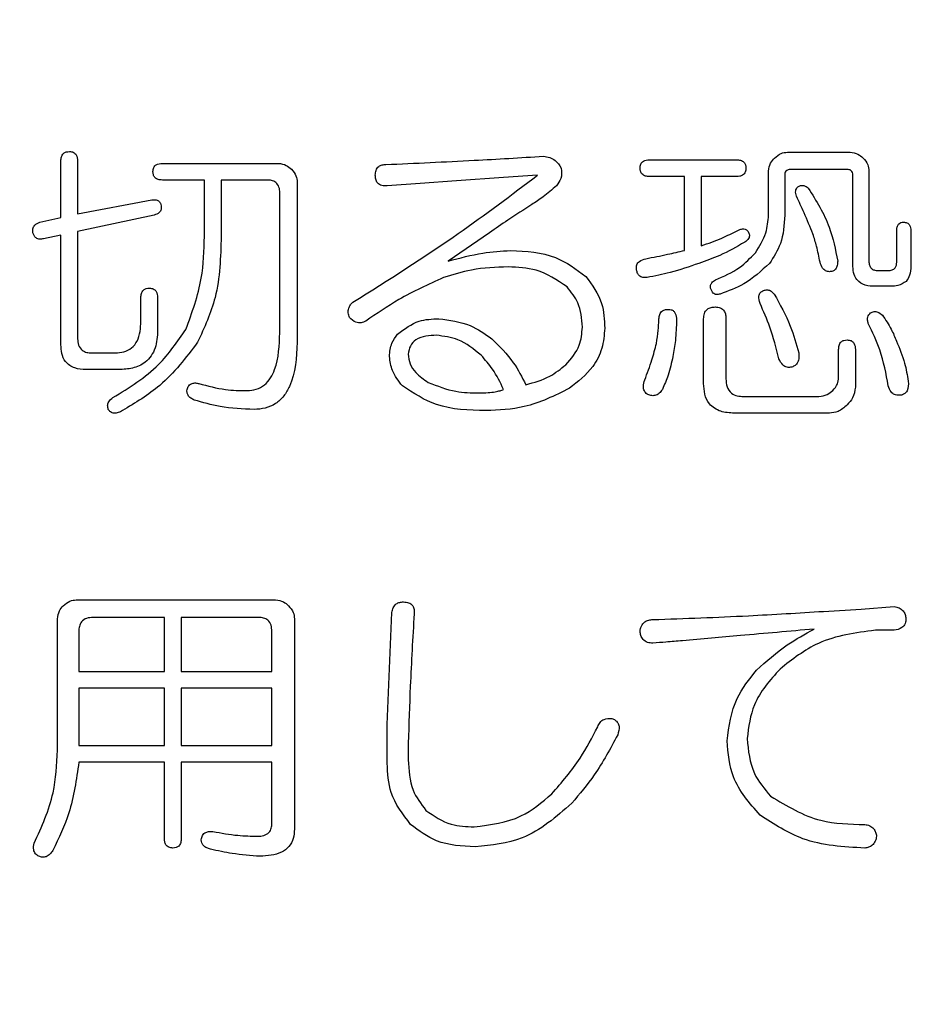
# Model space of a CAD drawing. Units: millimetres. Extents: x 19 to 822, y 20 to 580.
# Drawn here: x 128 to 132, y 211 to 215 of the extents above; entities that cross this region are included whole.
import ezdxf

# ---------------------------------------------------------------- set-up
doc = ezdxf.new("R2010")
doc.units = ezdxf.units.MM
doc.header["$PDSIZE"] = -1
doc.layers.add('SUNPOU', color=7, linetype='Continuous')
doc.styles.add('SLDTEXTSTYLE0', font='TXT', dxfattribs={"width": 0.7, "bigfont": 'bigfont'})
doc.dimstyles.new('SLDDIMSTYLE2', dxfattribs={"dimtxt": 3.5, "dimasz": 4, "dimexe": 0, "dimexo": 0.0625, "dimgap": 0.875, "dimtad": 3, "dimdec": 1, "dimlfac": 3, "dimrnd": 1e-09, "dimzin": 12, "dimdsep": 46, "dimtxsty": 'SLDTEXTSTYLE0', "dimblk1": 'OPEN30', "dimblk2": 'OPEN30', "dimsah": 1, "dimcen": 0.09, "dimadec": 0, "dimazin": 3, "dimtfac": 1, "dimtofl": 0, "dimtmove": 0, "dimatfit": 3, "dimldrblk": 'OPEN30', "dimfxl": 1, "dimfrac": 2, "dimtolj": 1, "dimtzin": 12, "dimarcsym": 0})

# ---------------------------------------------------------------- blocks, each defined once
blk = doc.blocks.new('_OPEN30')
at = {"color": 0, "linetype": 'ByBlock', "lineweight": -2}
for p, q in [((-1, 0.267949), (0, 0)), ((0, 0), (-1, -0.267949)), ((0, 0), (-1, 0))]:
    blk.add_line(p, q, dxfattribs=at)
blk = doc.blocks.new('_D_2')
at = {"layer": 'Defpoints', "color": 0}
for p in [(122.2049, 221.5067), (177.5912, 221.5067), (153.563, 79.3734)]:
    blk.add_point(p, dxfattribs=at)
at = {"layer": 'SUNPOU', "color": 0, "lineweight": -2}
for p, q in [((122.2674, 221.5067), (177.5912, 221.5067)), ((177.5912, 83.3734), (177.5912, 217.5067)), ((153.6255, 79.3734), (177.5912, 79.3734))]:
    blk.add_line(p, q, dxfattribs=at)
at = {"layer": 'SUNPOU', "color": 0, "lineweight": -2, "xscale": 4, "yscale": 4, "zscale": 4}
for p, rotation in [((177.5912, 221.5067), 90), ((177.5912, 79.3734), 270)]:
    blk.add_blockref('_OPEN30', p, dxfattribs=dict(at, rotation=rotation))
at = {"layer": 'SUNPOU', "color": 0, "insert": (173.2162, 150.4401), "char_height": 3.5, "attachment_point": 2, "rotation": 90, "style": 'SLDTEXTSTYLE0'}
blk.add_mtext('\\A1;426.4', dxfattribs=at)

msp = doc.modelspace()

# ---------------------------------------------------------------- linework, layer by layer
at = {"color": 7, "linetype": 'Continuous', "lineweight": 25}
for p, q in [((131.2993, 214.8238), (131.5597, 214.8238)), ((128.2846, 214.5529), (128.2846, 214.7873)), ((128.3539, 214.7873), (128.3539, 214.5675)), ((128.7054, 214.7775), (129.1872, 214.7775)), ((130.7268, 214.7921), (131.0881, 214.7921)), ((130.1213, 214.7189), (129.926, 214.7043)), ((130.2629, 214.7287), (130.1213, 214.7189)), ((130.8723, 214.7229), (130.7268, 214.7229)), ((130.8723, 214.4162), (130.8723, 214.7229)), ((131.0881, 214.7229), (130.9416, 214.7229)), ((130.9416, 214.7229), (130.9416, 214.4357)), ((131.2212, 214.5627), (131.2212, 214.7457)), ((131.2882, 214.7287), (131.2882, 214.5627)), ((131.547, 214.7522), (131.3127, 214.7522)), ((131.5705, 214.3576), (131.5705, 214.7287)), ((131.6378, 214.7457), (131.6378, 214.3674)), ((128.8803, 214.7082), (128.7054, 214.7082)), ((128.8803, 214.4748), (128.8803, 214.7082)), ((129.14, 214.7082), (128.9495, 214.7082)), ((128.9495, 214.7082), (128.9495, 214.4748)), ((129.2653, 214.6994), (129.2653, 214.0354)), ((129.7747, 214.6945), (129.638, 214.6847)), ((129.926, 214.7043), (129.7747, 214.6945)), ((129.1928, 214.0744), (129.1928, 214.6554)), ((128.3539, 214.5675), (128.6615, 214.6261)), ((128.6712, 214.5627), (128.3539, 214.4943)), ((128.1976, 214.5334), (128.2846, 214.5529)), ((128.2846, 214.4797), (128.2123, 214.465)), ((128.2846, 214.0256), (128.2846, 214.4797)), ((128.3539, 214.4943), (128.3539, 214.05)), ((130.0627, 214.4894), (129.8919, 214.3722)), ((131.753, 214.3674), (131.753, 214.4992)), ((131.8114, 214.4992), (131.8114, 214.3513)), ((131.674, 214.3332), (131.7179, 214.3332)), ((131.7284, 214.2683), (131.6642, 214.2683)), ((128.6166, 214.1232), (128.6166, 214.2209)), ((128.6859, 214.2209), (128.6859, 214.0842)), ((130.9517, 213.8645), (130.9517, 214.133)), ((131.0441, 214.133), (131.0441, 213.884)), ((128.4125, 213.9914), (128.5101, 213.9914)), ((131.5119, 213.8889), (131.5119, 214.0061)), ((131.5812, 214.0061), (131.5812, 213.8498)), ((128.5248, 213.9222), (128.3881, 213.9222)), ((131.1174, 213.8108), (131.4298, 213.8108)), ((131.4738, 213.7415), (131.0783, 213.7415)), ((128.3481, 212.9673), (129.1756, 212.9673)), ((131.4494, 212.9197), (131.6056, 212.9295)), ((131.6056, 212.9295), (131.7423, 212.9393)), ((128.27, 212.3436), (128.27, 212.8892)), ((128.7143, 212.8944), (128.4174, 212.8944)), ((128.7143, 212.6707), (128.7143, 212.8944)), ((129.1058, 212.8944), (128.7835, 212.8944)), ((128.7835, 212.8944), (128.7835, 212.6707)), ((129.2537, 212.8892), (129.2537, 212.0165)), ((129.6383, 212.451), (129.6579, 212.9149)), ((131.7423, 212.8416), (131.6642, 212.8416)), ((128.3588, 212.8367), (128.3588, 212.6707)), ((129.1599, 212.6707), (129.1599, 212.8367)), ((128.3588, 212.6707), (128.7143, 212.6707)), ((128.7835, 212.6707), (129.1599, 212.6707)), ((128.7143, 212.6015), (128.3588, 212.6015)), ((128.3588, 212.6015), (128.3588, 212.3631)), ((128.7143, 212.3631), (128.7143, 212.6015)), ((129.1599, 212.6015), (128.7835, 212.6015)), ((128.7835, 212.6015), (128.7835, 212.3631)), ((129.1599, 212.3631), (129.1599, 212.6015)), ((129.6383, 212.2899), (129.6383, 212.451)), ((128.3588, 212.3631), (128.7143, 212.3631)), ((128.7835, 212.3631), (129.1599, 212.3631)), ((129.7259, 212.3729), (129.7259, 212.3046)), ((128.7143, 212.2939), (128.3588, 212.2939)), ((128.7143, 211.9774), (128.7143, 212.2939)), ((129.1599, 212.2939), (128.7835, 212.2939)), ((128.7835, 212.2939), (128.7835, 211.9774)), ((129.1599, 212.0409), (129.1599, 212.2939))]:
    msp.add_line(p, q, dxfattribs=at)
for points, knots in [([(128.2846, 214.7873), (128.2849, 214.7929), (128.2853, 214.8041), (128.2933, 214.8185), (128.3064, 214.8257), (128.3153, 214.8261), (128.3197, 214.8263)], [0, 0, 0, 0, 0.281019, 0.559578, 0.779161, 1, 1, 1, 1]), ([(128.3197, 214.8263), (128.3253, 214.826), (128.3365, 214.8253), (128.3524, 214.8108), (128.3533, 214.7962), (128.3539, 214.7873)], [0, 0, 0, 0, 0.2812578, 0.5601168, 1, 1, 1, 1]), ([(129.6331, 214.7726), (129.7553, 214.7781), (129.9734, 214.7879), (130.1914, 214.801), (130.2873, 214.8068)], [0, 0, 0, 0, 0.56, 1, 1, 1, 1]), ([(130.2873, 214.8068), (130.2959, 214.8055), (130.313, 214.803), (130.3416, 214.7891), (130.3534, 214.7697), (130.3606, 214.758)], [0, 0, 0, 0, 0.281112, 0.561815, 1, 1, 1, 1]), ([(131.2212, 214.7457), (131.2228, 214.757), (131.2258, 214.7774), (131.2395, 214.7927), (131.2456, 214.7994)], [0, 0, 0, 0, 0.558614, 1, 1, 1, 1]), ([(131.2456, 214.7994), (131.2543, 214.8069), (131.2699, 214.8204), (131.2903, 214.8228), (131.2993, 214.8238)], [0, 0, 0, 0, 0.560206, 1, 1, 1, 1]), ([(131.5597, 214.8238), (131.5711, 214.8221), (131.5914, 214.8191), (131.6067, 214.8054), (131.6134, 214.7994)], [0, 0, 0, 0, 0.5586145, 1, 1, 1, 1]), ([(131.6134, 214.7994), (131.6209, 214.7906), (131.6344, 214.775), (131.6368, 214.7546), (131.6378, 214.7457)], [0, 0, 0, 0, 0.5602059, 1, 1, 1, 1]), ([(128.6664, 214.7433), (128.6668, 214.7489), (128.6676, 214.7601), (128.6818, 214.776), (128.6965, 214.7769), (128.7054, 214.7775)], [0, 0, 0, 0, 0.281319, 0.559726, 1, 1, 1, 1]), ([(129.1872, 214.7775), (129.1985, 214.7758), (129.2189, 214.7728), (129.2341, 214.7591), (129.2409, 214.7531)], [0, 0, 0, 0, 0.558614, 1, 1, 1, 1]), ([(129.5891, 214.7287), (129.5895, 214.7354), (129.5902, 214.7487), (129.6013, 214.765), (129.6174, 214.7719), (129.6279, 214.7724), (129.6331, 214.7726)], [0, 0, 0, 0, 0.280778, 0.558976, 0.778987, 1, 1, 1, 1]), ([(130.3606, 214.758), (130.3619, 214.7428), (130.3643, 214.7158), (130.3482, 214.6942), (130.341, 214.6847)], [0, 0, 0, 0, 0.558216, 1, 1, 1, 1]), ([(130.6877, 214.758), (130.6881, 214.7636), (130.6889, 214.7747), (130.7032, 214.7907), (130.7178, 214.7916), (130.7268, 214.7921)], [0, 0, 0, 0, 0.281319, 0.559726, 1, 1, 1, 1]), ([(130.7268, 214.7229), (130.7211, 214.7231), (130.7099, 214.7237), (130.6955, 214.7315), (130.6885, 214.7447), (130.688, 214.7535), (130.6877, 214.758)], [0, 0, 0, 0, 0.28106, 0.559769, 0.779452, 1, 1, 1, 1]), ([(131.0881, 214.7921), (131.0936, 214.7919), (131.1047, 214.7914), (131.1191, 214.784), (131.1265, 214.7711), (131.1269, 214.7623), (131.1271, 214.758)], [0, 0, 0, 0, 0.280851, 0.559628, 0.77932, 1, 1, 1, 1]), ([(131.1271, 214.758), (131.1268, 214.7523), (131.1261, 214.7409), (131.1152, 214.7282), (131.1013, 214.7234), (131.0925, 214.7231), (131.0881, 214.7229)], [0, 0, 0, 0, 0.280243, 0.55855, 0.778928, 1, 1, 1, 1]), ([(128.7054, 214.7082), (128.6998, 214.7085), (128.6886, 214.709), (128.6741, 214.7169), (128.6672, 214.7301), (128.6666, 214.7389), (128.6664, 214.7433)], [0, 0, 0, 0, 0.28106, 0.559769, 0.779452, 1, 1, 1, 1]), ([(129.2409, 214.7531), (129.2484, 214.7443), (129.2619, 214.7287), (129.2643, 214.7083), (129.2653, 214.6994)], [0, 0, 0, 0, 0.560206, 1, 1, 1, 1]), ([(129.4964, 214.2014), (129.6434, 214.2941), (129.906, 214.4597), (130.1539, 214.6465), (130.2629, 214.7287)], [0, 0, 0, 0, 0.559963, 1, 1, 1, 1]), ([(129.638, 214.6847), (129.6307, 214.6843), (129.6163, 214.6836), (129.5974, 214.6941), (129.5899, 214.7117), (129.5894, 214.723), (129.5891, 214.7287)], [0, 0, 0, 0, 0.2809739, 0.5587358, 0.778994, 1, 1, 1, 1]), ([(131.3127, 214.7522), (131.309, 214.752), (131.3018, 214.7516), (131.2926, 214.746), (131.2886, 214.7372), (131.2884, 214.7315), (131.2882, 214.7287)], [0, 0, 0, 0, 0.2802997, 0.5592023, 0.7790055, 1, 1, 1, 1]), ([(131.5705, 214.7287), (131.5703, 214.7322), (131.57, 214.7394), (131.5642, 214.7482), (131.5554, 214.7517), (131.5498, 214.752), (131.547, 214.7522)], [0, 0, 0, 0, 0.280355, 0.55874, 0.77924, 1, 1, 1, 1]), ([(129.1928, 214.6554), (129.1924, 214.6635), (129.1916, 214.6795), (129.1782, 214.6991), (129.1588, 214.7073), (129.1462, 214.7079), (129.14, 214.7082)], [0, 0, 0, 0, 0.280805, 0.558894, 0.778903, 1, 1, 1, 1]), ([(130.341, 214.6847), (130.3229, 214.6688), (130.2905, 214.6405), (130.2544, 214.617), (130.2385, 214.6066)], [0, 0, 0, 0, 0.559831, 1, 1, 1, 1]), ([(131.3371, 214.6408), (131.3348, 214.6484), (131.3316, 214.6591), (131.3359, 214.6728), (131.3399, 214.6775), (131.3419, 214.6798)], [0, 0, 0, 0, 0.557537, 0.77849, 1, 1, 1, 1]), ([(131.3419, 214.6798), (131.3458, 214.6822), (131.3536, 214.687), (131.3705, 214.6858), (131.3801, 214.6791), (131.3859, 214.675)], [0, 0, 0, 0, 0.279889, 0.560319, 1, 1, 1, 1]), ([(131.4054, 214.4845), (131.3933, 214.514), (131.3717, 214.5666), (131.3477, 214.6181), (131.3371, 214.6408)], [0, 0, 0, 0, 0.559992, 1, 1, 1, 1]), ([(131.3859, 214.675), (131.4187, 214.6223), (131.4773, 214.5283), (131.4986, 214.4199), (131.508, 214.3722)], [0, 0, 0, 0, 0.560251, 1, 1, 1, 1]), ([(128.6615, 214.6261), (128.6664, 214.6266), (128.6761, 214.6276), (128.6897, 214.6233), (128.6979, 214.613), (128.6996, 214.6055), (128.7005, 214.6017)], [0, 0, 0, 0, 0.28091, 0.559857, 0.779809, 1, 1, 1, 1]), ([(128.7005, 214.6017), (128.701, 214.5966), (128.7018, 214.5863), (128.6914, 214.5699), (128.6789, 214.5654), (128.6712, 214.5627)], [0, 0, 0, 0, 0.280954, 0.56003, 1, 1, 1, 1]), ([(130.2385, 214.6066), (130.2053, 214.5853), (130.146, 214.5473), (130.0882, 214.5071), (130.0627, 214.4894)], [0, 0, 0, 0, 0.559992, 1, 1, 1, 1]), ([(131.1662, 214.4064), (131.1833, 214.4333), (131.214, 214.4813), (131.219, 214.5378), (131.2212, 214.5627)], [0, 0, 0, 0, 0.559435, 1, 1, 1, 1]), ([(131.2882, 214.5627), (131.2858, 214.5221), (131.2816, 214.4496), (131.2421, 214.3891), (131.2248, 214.3625)], [0, 0, 0, 0, 0.5601227, 1, 1, 1, 1]), ([(128.1683, 214.4894), (128.1679, 214.495), (128.167, 214.506), (128.174, 214.5204), (128.1853, 214.5292), (128.1935, 214.532), (128.1976, 214.5334)], [0, 0, 0, 0, 0.280507, 0.559038, 0.779064, 1, 1, 1, 1]), ([(131.753, 214.4992), (131.7532, 214.5039), (131.7536, 214.5134), (131.7593, 214.526), (131.7702, 214.5327), (131.7776, 214.5331), (131.7814, 214.5334)], [0, 0, 0, 0, 0.2807337, 0.5597178, 0.7794675, 1, 1, 1, 1]), ([(131.7814, 214.5334), (131.7862, 214.533), (131.796, 214.5322), (131.8098, 214.5197), (131.8108, 214.507), (131.8114, 214.4992)], [0, 0, 0, 0, 0.280978, 0.559785, 1, 1, 1, 1]), ([(128.2123, 214.465), (128.207, 214.4638), (128.1965, 214.4614), (128.1813, 214.4663), (128.1725, 214.4774), (128.1697, 214.4854), (128.1683, 214.4894)], [0, 0, 0, 0, 0.280513, 0.559264, 0.778955, 1, 1, 1, 1]), ([(128.8031, 214.0891), (128.8287, 214.1589), (128.8745, 214.2837), (128.8785, 214.4164), (128.8803, 214.4748)], [0, 0, 0, 0, 0.559502, 1, 1, 1, 1]), ([(128.9495, 214.4748), (128.9473, 214.3888), (128.9434, 214.2355), (128.8798, 214.0965), (128.8519, 214.0354)], [0, 0, 0, 0, 0.560514, 1, 1, 1, 1]), ([(130.9416, 214.4357), (130.9707, 214.4456), (131.0226, 214.4634), (131.0714, 214.4882), (131.0929, 214.4992)], [0, 0, 0, 0, 0.559974, 1, 1, 1, 1]), ([(131.0929, 214.4992), (131.0971, 214.5011), (131.1053, 214.5048), (131.1182, 214.5064), (131.1296, 214.5023), (131.1345, 214.497), (131.1369, 214.4943)], [0, 0, 0, 0, 0.280229, 0.559867, 0.779672, 1, 1, 1, 1]), ([(131.1369, 214.4943), (131.139, 214.4898), (131.1433, 214.4809), (131.1387, 214.4627), (131.1285, 214.455), (131.1222, 214.4504)], [0, 0, 0, 0, 0.28032, 0.560308, 1, 1, 1, 1]), ([(131.4347, 214.3674), (131.4302, 214.3895), (131.4222, 214.429), (131.4105, 214.4676), (131.4054, 214.4845)], [0, 0, 0, 0, 0.559966, 1, 1, 1, 1]), ([(131.1222, 214.4504), (131.0881, 214.4309), (131.0272, 214.396), (130.961, 214.3727), (130.9318, 214.3625)], [0, 0, 0, 0, 0.559656, 1, 1, 1, 1]), ([(129.8919, 214.3722), (129.9394, 214.385), (130.0244, 214.4079), (130.1121, 214.4137), (130.1506, 214.4162)], [0, 0, 0, 0, 0.560162, 1, 1, 1, 1]), ([(130.1506, 214.4162), (130.2152, 214.4128), (130.3304, 214.4067), (130.4226, 214.3387), (130.4631, 214.3088)], [0, 0, 0, 0, 0.560424, 1, 1, 1, 1]), ([(130.7121, 214.382), (130.7421, 214.3879), (130.7957, 214.3984), (130.8489, 214.4108), (130.8723, 214.4162)], [0, 0, 0, 0, 0.559992, 1, 1, 1, 1]), ([(131.0002, 214.2941), (131.0353, 214.3092), (131.098, 214.3361), (131.1454, 214.3849), (131.1662, 214.4064)], [0, 0, 0, 0, 0.560394, 1, 1, 1, 1]), ([(130.6731, 214.3381), (130.6728, 214.3443), (130.6722, 214.3569), (130.6872, 214.3752), (130.7027, 214.3794), (130.7121, 214.382)], [0, 0, 0, 0, 0.2798167, 0.559359, 1, 1, 1, 1]), ([(130.9318, 214.3625), (130.8924, 214.3489), (130.822, 214.3248), (130.7491, 214.3103), (130.717, 214.3039)], [0, 0, 0, 0, 0.5601296, 1, 1, 1, 1]), ([(131.2248, 214.3625), (131.191, 214.3315), (131.1305, 214.2759), (131.0536, 214.2479), (131.0197, 214.2355)], [0, 0, 0, 0, 0.558763, 1, 1, 1, 1]), ([(131.4738, 214.3283), (131.4681, 214.329), (131.4568, 214.3304), (131.4416, 214.345), (131.4373, 214.3589), (131.4347, 214.3674)], [0, 0, 0, 0, 0.279633, 0.559037, 1, 1, 1, 1]), ([(131.508, 214.3722), (131.5077, 214.3663), (131.5072, 214.3545), (131.5009, 214.3386), (131.4879, 214.3292), (131.4785, 214.3286), (131.4738, 214.3283)], [0, 0, 0, 0, 0.280922, 0.560342, 0.779534, 1, 1, 1, 1]), ([(131.6642, 214.2683), (131.6501, 214.2683), (131.622, 214.2684), (131.5868, 214.2906), (131.5719, 214.3246), (131.571, 214.3466), (131.5705, 214.3576)], [0, 0, 0, 0, 0.280822, 0.558635, 0.778817, 1, 1, 1, 1]), ([(131.6378, 214.3674), (131.6384, 214.3621), (131.6396, 214.3516), (131.6488, 214.3392), (131.6616, 214.3338), (131.6698, 214.3334), (131.674, 214.3332)], [0, 0, 0, 0, 0.280783, 0.558935, 0.779169, 1, 1, 1, 1]), ([(131.7179, 214.3332), (131.7232, 214.3335), (131.7336, 214.3341), (131.7468, 214.3423), (131.7524, 214.355), (131.7528, 214.3632), (131.753, 214.3674)], [0, 0, 0, 0, 0.280614, 0.558815, 0.779056, 1, 1, 1, 1]), ([(131.8114, 214.3513), (131.8111, 214.3383), (131.8105, 214.3151), (131.7975, 214.2961), (131.7919, 214.2878)], [0, 0, 0, 0, 0.5612605, 1, 1, 1, 1]), ([(130.1409, 214.3478), (130.0896, 214.3461), (129.9981, 214.3431), (129.9107, 214.3159), (129.8723, 214.3039)], [0, 0, 0, 0, 0.560017, 1, 1, 1, 1]), ([(130.385, 214.2648), (130.3435, 214.2928), (130.2692, 214.3429), (130.1802, 214.3463), (130.1409, 214.3478)], [0, 0, 0, 0, 0.558034, 1, 1, 1, 1]), ([(130.4631, 214.3088), (130.4893, 214.2727), (130.5361, 214.2082), (130.5397, 214.1289), (130.5412, 214.0939)], [0, 0, 0, 0, 0.558089, 1, 1, 1, 1]), ([(130.717, 214.3039), (130.711, 214.3035), (130.6991, 214.3027), (130.6834, 214.3106), (130.6754, 214.3242), (130.6738, 214.3334), (130.6731, 214.3381)], [0, 0, 0, 0, 0.280619, 0.558654, 0.77876, 1, 1, 1, 1]), ([(129.8723, 214.3039), (129.8092, 214.2754), (129.6965, 214.2245), (129.5948, 214.1542), (129.5501, 214.1232)], [0, 0, 0, 0, 0.559803, 1, 1, 1, 1]), ([(130.9806, 214.2599), (130.9802, 214.2639), (130.9793, 214.2719), (130.9866, 214.2849), (130.995, 214.2906), (131.0002, 214.2941)], [0, 0, 0, 0, 0.27924, 0.56044, 1, 1, 1, 1]), ([(131.7919, 214.2878), (131.781, 214.281), (131.7614, 214.2688), (131.7385, 214.2684), (131.7284, 214.2683)], [0, 0, 0, 0, 0.557499, 1, 1, 1, 1]), ([(128.6166, 214.2209), (128.6169, 214.2265), (128.6173, 214.2378), (128.6253, 214.2521), (128.6384, 214.2594), (128.6473, 214.2598), (128.6517, 214.2599)], [0, 0, 0, 0, 0.281019, 0.559578, 0.779161, 1, 1, 1, 1]), ([(128.6517, 214.2599), (128.6573, 214.2596), (128.6685, 214.2589), (128.6844, 214.2444), (128.6853, 214.2298), (128.6859, 214.2209)], [0, 0, 0, 0, 0.281258, 0.560117, 1, 1, 1, 1]), ([(130.4485, 214.0988), (130.4458, 214.1336), (130.4409, 214.1956), (130.4021, 214.2437), (130.385, 214.2648)], [0, 0, 0, 0, 0.559846, 1, 1, 1, 1]), ([(131.0197, 214.2355), (131.0148, 214.2343), (131.0051, 214.2317), (130.9876, 214.2399), (130.9833, 214.2523), (130.9806, 214.2599)], [0, 0, 0, 0, 0.281004, 0.559968, 1, 1, 1, 1]), ([(131.1857, 214.1965), (131.1827, 214.2068), (131.1788, 214.2198), (131.1828, 214.2352), (131.1882, 214.2445), (131.1955, 214.2479), (131.2004, 214.2502)], [0, 0, 0, 0, 0.499875, 0.625817, 0.751296, 1, 1, 1, 1]), ([(131.2004, 214.2502), (131.2049, 214.2515), (131.2139, 214.2542), (131.231, 214.25), (131.2392, 214.241), (131.2443, 214.2355)], [0, 0, 0, 0, 0.2803252, 0.5608006, 1, 1, 1, 1]), ([(131.2443, 214.2355), (131.2685, 214.192), (131.3117, 214.1144), (131.3361, 214.029), (131.3468, 213.9914)], [0, 0, 0, 0, 0.559997, 1, 1, 1, 1]), ([(129.4817, 214.1379), (129.4798, 214.1442), (129.4759, 214.1567), (129.4776, 214.1754), (129.4851, 214.1908), (129.4926, 214.1978), (129.4964, 214.2014)], [0, 0, 0, 0, 0.280486, 0.55956, 0.779702, 1, 1, 1, 1]), ([(131.2638, 213.967), (131.2527, 214.0111), (131.2329, 214.0897), (131.2001, 214.1639), (131.1857, 214.1965)], [0, 0, 0, 0, 0.560083, 1, 1, 1, 1]), ([(130.7658, 214.1281), (130.7662, 214.1344), (130.7668, 214.1469), (130.7753, 214.1633), (130.7901, 214.1712), (130.7999, 214.1718), (130.8049, 214.1721)], [0, 0, 0, 0, 0.28084, 0.559511, 0.77911, 1, 1, 1, 1]), ([(130.8049, 214.1721), (130.8088, 214.1718), (130.8168, 214.1714), (130.8276, 214.1656), (130.8377, 214.1511), (130.8385, 214.1376), (130.8391, 214.1281)], [0, 0, 0, 0, 0.187516, 0.37414, 0.560838, 1, 1, 1, 1]), ([(130.9517, 214.133), (130.9521, 214.1404), (130.953, 214.1551), (130.9649, 214.1733), (130.9828, 214.181), (130.9944, 214.1815), (131.0002, 214.1818)], [0, 0, 0, 0, 0.2806451, 0.558599, 0.7790644, 1, 1, 1, 1]), ([(131.0002, 214.1818), (131.0073, 214.1813), (131.0214, 214.1804), (131.0375, 214.167), (131.0434, 214.1495), (131.0439, 214.1385), (131.0441, 214.133)], [0, 0, 0, 0, 0.2802779, 0.5581361, 0.7787319, 1, 1, 1, 1]), ([(131.6349, 214.1135), (131.6336, 214.1178), (131.6311, 214.1265), (131.6318, 214.1394), (131.6366, 214.1503), (131.642, 214.155), (131.6447, 214.1574)], [0, 0, 0, 0, 0.280172, 0.559978, 0.779614, 1, 1, 1, 1]), ([(131.6447, 214.1574), (131.6493, 214.1596), (131.6585, 214.1641), (131.6775, 214.1617), (131.6874, 214.153), (131.6935, 214.1477)], [0, 0, 0, 0, 0.280239, 0.560915, 1, 1, 1, 1]), ([(131.6935, 214.1477), (131.7065, 214.1287), (131.7297, 214.0949), (131.7452, 214.0569), (131.7521, 214.0402)], [0, 0, 0, 0, 0.559992, 1, 1, 1, 1]), ([(128.5101, 213.9914), (128.5222, 213.9921), (128.5464, 213.9934), (128.5797, 214.0101), (128.6126, 214.0529), (128.615, 214.0942), (128.6166, 214.1232)], [0, 0, 0, 0, 0.187364, 0.374378, 0.561135, 1, 1, 1, 1]), ([(129.5501, 214.1232), (129.5435, 214.1205), (129.5303, 214.1151), (129.5036, 214.117), (129.49, 214.13), (129.4817, 214.1379)], [0, 0, 0, 0, 0.2814047, 0.5615147, 1, 1, 1, 1]), ([(129.6819, 214.0695), (129.7103, 214.091), (129.7613, 214.1296), (129.8247, 214.132), (129.8528, 214.133)], [0, 0, 0, 0, 0.557693, 1, 1, 1, 1]), ([(129.8528, 214.133), (129.8976, 214.1273), (129.9779, 214.1171), (130.0435, 214.0705), (130.0725, 214.05)], [0, 0, 0, 0, 0.5588419, 1, 1, 1, 1]), ([(130.7561, 214.0305), (130.7587, 214.0486), (130.7634, 214.081), (130.7651, 214.1137), (130.7658, 214.1281)], [0, 0, 0, 0, 0.56007, 1, 1, 1, 1]), ([(130.8391, 214.1281), (130.8382, 214.0997), (130.8367, 214.0489), (130.8282, 213.9988), (130.8244, 213.9768)], [0, 0, 0, 0, 0.559931, 1, 1, 1, 1]), ([(131.7179, 213.8547), (131.7086, 213.9051), (131.6921, 213.9951), (131.6524, 214.0773), (131.6349, 214.1135)], [0, 0, 0, 0, 0.560629, 1, 1, 1, 1]), ([(128.5004, 213.8059), (128.5678, 213.8475), (128.6883, 213.9217), (128.768, 214.0379), (128.8031, 214.0891)], [0, 0, 0, 0, 0.560326, 1, 1, 1, 1]), ([(128.6859, 214.0842), (128.6846, 214.0596), (128.6819, 214.0107), (128.6418, 213.9505), (128.5823, 213.9251), (128.544, 213.9231), (128.5248, 213.9222)], [0, 0, 0, 0, 0.2808051, 0.5587959, 0.7788592, 1, 1, 1, 1]), ([(129.057, 213.8352), (129.0698, 213.8362), (129.0956, 213.8381), (129.1306, 213.857), (129.1558, 213.8868), (129.1888, 213.9571), (129.191, 214.0223), (129.1928, 214.0744)], [0, 0, 0, 0, 0.125094, 0.249991, 0.375051, 0.500384, 1, 1, 1, 1]), ([(129.6477, 213.9768), (129.6494, 213.9959), (129.6524, 214.0301), (129.6729, 214.0575), (129.6819, 214.0695)], [0, 0, 0, 0, 0.559613, 1, 1, 1, 1]), ([(129.843, 214.0647), (129.8283, 214.0641), (129.7989, 214.063), (129.7591, 214.0499), (129.7313, 214.0213), (129.7277, 213.9981), (129.7259, 213.9865)], [0, 0, 0, 0, 0.281068, 0.560994, 0.780211, 1, 1, 1, 1]), ([(130.0286, 213.9816), (129.9979, 214.0067), (129.9432, 214.0513), (129.8736, 214.0606), (129.843, 214.0647)], [0, 0, 0, 0, 0.560538, 1, 1, 1, 1]), ([(130.3801, 213.9426), (130.4021, 213.9679), (130.4415, 214.0133), (130.4463, 214.0726), (130.4485, 214.0988)], [0, 0, 0, 0, 0.559086, 1, 1, 1, 1]), ([(130.5412, 214.0939), (130.5389, 214.0658), (130.5342, 214.0095), (130.4873, 213.9173), (130.4299, 213.8724), (130.3948, 213.8449)], [0, 0, 0, 0, 0.280253, 0.56036, 1, 1, 1, 1]), ([(128.3881, 213.9222), (128.3723, 213.923), (128.341, 213.9248), (128.3024, 213.9506), (128.2865, 213.9888), (128.2853, 214.0133), (128.2846, 214.0256)], [0, 0, 0, 0, 0.280745, 0.558851, 0.779042, 1, 1, 1, 1]), ([(128.3539, 214.05), (128.3543, 214.0411), (128.3552, 214.0233), (128.3701, 214.0017), (128.3915, 213.9923), (128.4055, 213.9917), (128.4125, 213.9914)], [0, 0, 0, 0, 0.280588, 0.558663, 0.778955, 1, 1, 1, 1]), ([(128.8519, 214.0354), (128.8032, 213.9716), (128.7162, 213.8578), (128.5935, 213.7845), (128.5394, 213.7522)], [0, 0, 0, 0, 0.559398, 1, 1, 1, 1]), ([(129.2653, 214.0354), (129.2621, 213.9721), (129.258, 213.8929), (129.2109, 213.8116), (129.1766, 213.7791), (129.133, 213.7599), (129.1018, 213.758), (129.0863, 213.7571)], [0, 0, 0, 0, 0.499075, 0.624405, 0.749535, 0.874656, 1, 1, 1, 1]), ([(130.0725, 214.05), (130.1044, 214.0185), (130.1614, 213.9621), (130.198, 213.8909), (130.2141, 213.8596)], [0, 0, 0, 0, 0.559449, 1, 1, 1, 1]), ([(130.7072, 213.8791), (130.7178, 213.9069), (130.7367, 213.9565), (130.7501, 214.0079), (130.7561, 214.0305)], [0, 0, 0, 0, 0.5600303, 1, 1, 1, 1]), ([(131.5119, 214.0061), (131.5122, 214.0117), (131.5126, 214.0229), (131.5206, 214.0373), (131.5337, 214.0445), (131.5426, 214.0449), (131.547, 214.0451)], [0, 0, 0, 0, 0.2810191, 0.5595783, 0.7791608, 1, 1, 1, 1]), ([(131.547, 214.0451), (131.5526, 214.0448), (131.5638, 214.0441), (131.5797, 214.0296), (131.5806, 214.015), (131.5812, 214.0061)], [0, 0, 0, 0, 0.2812578, 0.5601168, 1, 1, 1, 1]), ([(131.7521, 214.0402), (131.7645, 214.0101), (131.7866, 213.9565), (131.7965, 213.8993), (131.8009, 213.8742)], [0, 0, 0, 0, 0.560683, 1, 1, 1, 1]), ([(129.7259, 213.9865), (129.7275, 213.9725), (129.7309, 213.9444), (129.7603, 213.9017), (129.7904, 213.8816), (129.8089, 213.8694)], [0, 0, 0, 0, 0.279546, 0.559649, 1, 1, 1, 1]), ([(131.3468, 213.9914), (131.3472, 213.9847), (131.348, 213.9713), (131.3436, 213.9527), (131.3324, 213.9386), (131.3225, 213.9348), (131.3175, 213.9328)], [0, 0, 0, 0, 0.280854, 0.560559, 0.780185, 1, 1, 1, 1]), ([(129.7014, 213.8547), (129.6854, 213.875), (129.6569, 213.9113), (129.6505, 213.9568), (129.6477, 213.9768)], [0, 0, 0, 0, 0.5606303, 1, 1, 1, 1]), ([(130.1213, 213.8401), (130.1075, 213.8688), (130.0827, 213.9201), (130.0451, 213.9628), (130.0286, 213.9816)], [0, 0, 0, 0, 0.559733, 1, 1, 1, 1]), ([(130.2141, 213.8596), (130.2483, 213.8689), (130.3094, 213.8855), (130.3585, 213.9251), (130.3801, 213.9426)], [0, 0, 0, 0, 0.559232, 1, 1, 1, 1]), ([(130.8244, 213.9768), (130.8184, 213.9505), (130.8076, 213.9037), (130.7888, 213.8595), (130.7805, 213.8401)], [0, 0, 0, 0, 0.5599781, 1, 1, 1, 1]), ([(131.3175, 213.9328), (131.3109, 213.9317), (131.2977, 213.9296), (131.2762, 213.9425), (131.2685, 213.9577), (131.2638, 213.967)], [0, 0, 0, 0, 0.279907, 0.558915, 1, 1, 1, 1]), ([(128.808, 213.8401), (128.8099, 213.8456), (128.8139, 213.8566), (128.8284, 213.8659), (128.8434, 213.8674), (128.8523, 213.8654), (128.8568, 213.8645)], [0, 0, 0, 0, 0.280515, 0.558195, 0.778824, 1, 1, 1, 1]), ([(128.8568, 213.8645), (128.8935, 213.8545), (128.9591, 213.8366), (129.027, 213.8356), (129.057, 213.8352)], [0, 0, 0, 0, 0.559498, 1, 1, 1, 1]), ([(129.8089, 213.8694), (129.8466, 213.8543), (129.9142, 213.8273), (129.9868, 213.826), (130.0188, 213.8254)], [0, 0, 0, 0, 0.55899, 1, 1, 1, 1]), ([(130.717, 213.8205), (130.7127, 213.8248), (130.7041, 213.8334), (130.7, 213.8554), (130.7045, 213.8701), (130.7072, 213.8791)], [0, 0, 0, 0, 0.280128, 0.559761, 1, 1, 1, 1]), ([(131.0783, 213.7415), (131.0593, 213.7425), (131.0216, 213.7446), (130.9744, 213.7743), (130.9541, 213.82), (130.9525, 213.8496), (130.9517, 213.8645)], [0, 0, 0, 0, 0.280945, 0.558958, 0.778921, 1, 1, 1, 1]), ([(131.0441, 213.884), (131.0447, 213.8728), (131.0459, 213.8506), (131.0643, 213.8234), (131.0912, 213.8119), (131.1086, 213.8112), (131.1174, 213.8108)], [0, 0, 0, 0, 0.280622, 0.558711, 0.779028, 1, 1, 1, 1]), ([(131.4884, 213.8352), (131.4958, 213.844), (131.5089, 213.8597), (131.511, 213.88), (131.5119, 213.8889)], [0, 0, 0, 0, 0.559873, 1, 1, 1, 1]), ([(131.8009, 213.8742), (131.8014, 213.8601), (131.8021, 213.8424), (131.7903, 213.8255), (131.7792, 213.817), (131.7688, 213.8162), (131.7618, 213.8156)], [0, 0, 0, 0, 0.4985028, 0.6238389, 0.7498999, 1, 1, 1, 1]), ([(128.8372, 213.7961), (128.8324, 213.7985), (128.8228, 213.8032), (128.8118, 213.814), (128.8068, 213.8273), (128.8076, 213.8358), (128.808, 213.8401)], [0, 0, 0, 0, 0.280171, 0.559829, 0.779595, 1, 1, 1, 1]), ([(130.0481, 213.7522), (129.9775, 213.7537), (129.8519, 213.7565), (129.7473, 213.8248), (129.7014, 213.8547)], [0, 0, 0, 0, 0.561462, 1, 1, 1, 1]), ([(130.0188, 213.8254), (130.0316, 213.8255), (130.0545, 213.8257), (130.0772, 213.8289), (130.0872, 213.8303)], [0, 0, 0, 0, 0.560122, 1, 1, 1, 1]), ([(130.3948, 213.8449), (130.3335, 213.8143), (130.2239, 213.7595), (130.1019, 213.7544), (130.0481, 213.7522)], [0, 0, 0, 0, 0.559241, 1, 1, 1, 1]), ([(130.0872, 213.8303), (130.0937, 213.8316), (130.1054, 213.8339), (130.1165, 213.8382), (130.1213, 213.8401)], [0, 0, 0, 0, 0.560185, 1, 1, 1, 1]), ([(130.7805, 213.8401), (130.7764, 213.8343), (130.7684, 213.8229), (130.7505, 213.8135), (130.7321, 213.8139), (130.722, 213.8183), (130.717, 213.8205)], [0, 0, 0, 0, 0.280454, 0.559084, 0.779235, 1, 1, 1, 1]), ([(131.4298, 213.8108), (131.4419, 213.8126), (131.4636, 213.816), (131.4808, 213.8293), (131.4884, 213.8352)], [0, 0, 0, 0, 0.558599, 1, 1, 1, 1]), ([(131.5812, 213.8498), (131.5788, 213.8341), (131.5745, 213.8059), (131.5554, 213.7849), (131.547, 213.7757)], [0, 0, 0, 0, 0.558556, 1, 1, 1, 1]), ([(131.7618, 213.8156), (131.7558, 213.8162), (131.7438, 213.8173), (131.7257, 213.8307), (131.7208, 213.8456), (131.7179, 213.8547)], [0, 0, 0, 0, 0.280584, 0.560206, 1, 1, 1, 1]), ([(128.4808, 213.7571), (128.4796, 213.7623), (128.4771, 213.7727), (128.4826, 213.792), (128.4936, 213.8006), (128.5004, 213.8059)], [0, 0, 0, 0, 0.280586, 0.560845, 1, 1, 1, 1]), ([(129.0863, 213.7571), (129.0389, 213.7589), (128.9542, 213.7622), (128.873, 213.7858), (128.8372, 213.7961)], [0, 0, 0, 0, 0.5599318, 1, 1, 1, 1]), ([(128.5394, 213.7522), (128.534, 213.7491), (128.5233, 213.7429), (128.5056, 213.7395), (128.49, 213.7455), (128.4839, 213.7532), (128.4808, 213.7571)], [0, 0, 0, 0, 0.281041, 0.560889, 0.779963, 1, 1, 1, 1]), ([(131.547, 213.7757), (131.5351, 213.7652), (131.5139, 213.7464), (131.486, 213.743), (131.4738, 213.7415)], [0, 0, 0, 0, 0.560093, 1, 1, 1, 1]), ([(128.2944, 212.9429), (128.3031, 212.9505), (128.3188, 212.964), (128.3391, 212.9663), (128.3481, 212.9673)], [0, 0, 0, 0, 0.560206, 1, 1, 1, 1]), ([(129.1756, 212.9673), (129.187, 212.9656), (129.2073, 212.9626), (129.2226, 212.9489), (129.2293, 212.9429)], [0, 0, 0, 0, 0.558614, 1, 1, 1, 1]), ([(128.27, 212.8892), (128.2717, 212.9006), (128.2747, 212.9209), (128.2884, 212.9362), (128.2944, 212.9429)], [0, 0, 0, 0, 0.558614, 1, 1, 1, 1]), ([(129.2293, 212.9429), (129.2369, 212.9341), (129.2504, 212.9185), (129.2527, 212.8981), (129.2537, 212.8892)], [0, 0, 0, 0, 0.560206, 1, 1, 1, 1]), ([(129.6579, 212.9149), (129.6591, 212.9216), (129.6616, 212.9351), (129.6738, 212.9507), (129.6902, 212.958), (129.701, 212.9585), (129.7063, 212.9588)], [0, 0, 0, 0, 0.280487, 0.559256, 0.779239, 1, 1, 1, 1]), ([(129.7063, 212.9588), (129.7136, 212.9584), (129.7279, 212.9577), (129.7456, 212.9453), (129.7512, 212.9269), (129.7506, 212.9156), (129.7503, 212.91)], [0, 0, 0, 0, 0.280924, 0.558028, 0.778566, 1, 1, 1, 1]), ([(131.7423, 212.9393), (131.7493, 212.938), (131.7633, 212.9356), (131.7796, 212.9232), (131.7885, 212.907), (131.7902, 212.896), (131.7911, 212.8904)], [0, 0, 0, 0, 0.280204, 0.55916, 0.779411, 1, 1, 1, 1]), ([(128.4174, 212.8944), (128.4085, 212.894), (128.3909, 212.8931), (128.3693, 212.8787), (128.3596, 212.8575), (128.3591, 212.8437), (128.3588, 212.8367)], [0, 0, 0, 0, 0.280686, 0.558737, 0.778942, 1, 1, 1, 1]), ([(129.1599, 212.8367), (129.1594, 212.8452), (129.1586, 212.8621), (129.1459, 212.8835), (129.1257, 212.8934), (129.1124, 212.8941), (129.1058, 212.8944)], [0, 0, 0, 0, 0.28087, 0.559221, 0.779141, 1, 1, 1, 1]), ([(129.7503, 212.91), (129.7445, 212.8098), (129.7341, 212.6309), (129.7284, 212.4517), (129.7259, 212.3729)], [0, 0, 0, 0, 0.560002, 1, 1, 1, 1]), ([(130.6877, 212.8367), (130.6889, 212.8443), (130.6914, 212.8593), (130.7051, 212.8769), (130.7235, 212.8847), (130.7354, 212.8853), (130.7414, 212.8856)], [0, 0, 0, 0, 0.280712, 0.558878, 0.779215, 1, 1, 1, 1]), ([(130.7414, 212.8856), (130.8736, 212.8903), (131.1098, 212.8988), (131.3456, 212.9133), (131.4494, 212.9197)], [0, 0, 0, 0, 0.560003, 1, 1, 1, 1]), ([(131.7911, 212.8904), (131.7906, 212.8832), (131.7895, 212.8687), (131.7726, 212.8469), (131.7538, 212.8436), (131.7423, 212.8416)], [0, 0, 0, 0, 0.281188, 0.56043, 1, 1, 1, 1]), ([(131.4103, 212.8465), (131.3082, 212.8373), (131.126, 212.8209), (130.9437, 212.8048), (130.8635, 212.7977)], [0, 0, 0, 0, 0.56, 1, 1, 1, 1]), ([(131.1711, 212.6756), (131.2122, 212.7125), (131.2858, 212.7783), (131.3722, 212.8256), (131.4103, 212.8465)], [0, 0, 0, 0, 0.559605, 1, 1, 1, 1]), ([(131.6642, 212.8416), (131.5822, 212.8308), (131.4355, 212.8114), (131.3197, 212.7206), (131.2687, 212.6805)], [0, 0, 0, 0, 0.559069, 1, 1, 1, 1]), ([(130.7414, 212.7879), (130.7338, 212.7884), (130.7186, 212.7893), (130.6997, 212.8013), (130.6905, 212.8191), (130.6886, 212.8308), (130.6877, 212.8367)], [0, 0, 0, 0, 0.280367, 0.559351, 0.779253, 1, 1, 1, 1]), ([(130.8635, 212.7977), (130.8407, 212.7958), (130.8, 212.7925), (130.7593, 212.7893), (130.7414, 212.7879)], [0, 0, 0, 0, 0.5599998, 1, 1, 1, 1]), ([(131.049, 212.3827), (131.0572, 212.4437), (131.0719, 212.5528), (131.1407, 212.638), (131.1711, 212.6756)], [0, 0, 0, 0, 0.558598, 1, 1, 1, 1]), ([(131.2687, 212.6805), (131.227, 212.6339), (131.1526, 212.5507), (131.1383, 212.4407), (131.132, 212.3924)], [0, 0, 0, 0, 0.5604231, 1, 1, 1, 1]), ([(130.5119, 212.4413), (130.5148, 212.4476), (130.5206, 212.4602), (130.5413, 212.4759), (130.5594, 212.4756), (130.5705, 212.4754)], [0, 0, 0, 0, 0.281204, 0.561281, 1, 1, 1, 1]), ([(130.5705, 212.4754), (130.5754, 212.4735), (130.585, 212.4697), (130.5965, 212.4583), (130.6038, 212.4362), (130.5986, 212.4191), (130.5949, 212.4071)], [0, 0, 0, 0, 0.187566, 0.37421, 0.561255, 1, 1, 1, 1]), ([(130.3215, 212.163), (130.363, 212.2108), (130.4373, 212.2964), (130.4891, 212.397), (130.5119, 212.4413)], [0, 0, 0, 0, 0.559498, 1, 1, 1, 1]), ([(130.5949, 212.4071), (130.5646, 212.3507), (130.5105, 212.2499), (130.4369, 212.1624), (130.4045, 212.1239)], [0, 0, 0, 0, 0.559881, 1, 1, 1, 1]), ([(131.132, 212.3924), (131.137, 212.3421), (131.146, 212.252), (131.2041, 212.1834), (131.2297, 212.1532)], [0, 0, 0, 0, 0.559297, 1, 1, 1, 1]), ([(131.1857, 212.0751), (131.142, 212.1249), (131.0638, 212.2139), (131.0535, 212.331), (131.049, 212.3827)], [0, 0, 0, 0, 0.55925, 1, 1, 1, 1]), ([(128.1732, 211.9579), (128.2047, 212.0266), (128.2608, 212.1496), (128.2672, 212.2843), (128.27, 212.3436)], [0, 0, 0, 0, 0.559162, 1, 1, 1, 1]), ([(128.3588, 212.2939), (128.3488, 212.2226), (128.331, 212.0953), (128.2757, 211.9795), (128.2514, 211.9286)], [0, 0, 0, 0, 0.559932, 1, 1, 1, 1]), ([(129.7356, 212.036), (129.7032, 212.0782), (129.6452, 212.1537), (129.6404, 212.2482), (129.6383, 212.2899)], [0, 0, 0, 0, 0.558147, 1, 1, 1, 1]), ([(129.7259, 212.3046), (129.728, 212.261), (129.7319, 212.1833), (129.7786, 212.1217), (129.7991, 212.0946)], [0, 0, 0, 0, 0.560587, 1, 1, 1, 1]), ([(129.9993, 212.0263), (130.067, 212.0346), (130.1883, 212.0495), (130.2807, 212.1282), (130.3215, 212.163)], [0, 0, 0, 0, 0.55878, 1, 1, 1, 1]), ([(131.2297, 212.1532), (131.297, 212.1126), (131.4179, 212.0399), (131.5582, 212.0372), (131.6202, 212.036)], [0, 0, 0, 0, 0.557488, 1, 1, 1, 1]), ([(130.4045, 212.1239), (130.3395, 212.0672), (130.2234, 211.9658), (130.0712, 211.9501), (130.0042, 211.9433)], [0, 0, 0, 0, 0.559764, 1, 1, 1, 1]), ([(129.7991, 212.0946), (129.833, 212.0713), (129.8937, 212.0296), (129.9669, 212.0273), (129.9993, 212.0263)], [0, 0, 0, 0, 0.557701, 1, 1, 1, 1]), ([(131.6202, 211.9384), (131.5321, 211.9431), (131.3747, 211.9517), (131.2434, 212.0374), (131.1857, 212.0751)], [0, 0, 0, 0, 0.560276, 1, 1, 1, 1]), ([(129.1009, 211.9872), (129.1094, 211.9876), (129.1264, 211.9885), (129.1484, 212.0005), (129.1589, 212.0208), (129.1595, 212.0342), (129.1599, 212.0409)], [0, 0, 0, 0, 0.280883, 0.559164, 0.779173, 1, 1, 1, 1]), ([(130.0042, 211.9433), (129.9485, 211.9459), (129.8492, 211.9507), (129.7703, 212.01), (129.7356, 212.036)], [0, 0, 0, 0, 0.560686, 1, 1, 1, 1]), ([(131.6202, 212.036), (131.6273, 212.0348), (131.6412, 212.0323), (131.6576, 212.02), (131.6664, 212.0037), (131.6682, 211.9927), (131.6691, 211.9872)], [0, 0, 0, 0, 0.280204, 0.55916, 0.779411, 1, 1, 1, 1]), ([(128.8665, 211.9725), (128.8678, 211.9789), (128.8702, 211.9915), (128.8842, 212.0042), (128.9004, 212.0077), (128.9104, 212.0071), (128.9154, 212.0067)], [0, 0, 0, 0, 0.280211, 0.5582781, 0.7789597, 1, 1, 1, 1]), ([(128.9154, 212.0067), (128.9497, 212.0005), (129.0111, 211.9893), (129.0735, 211.9878), (129.1009, 211.9872)], [0, 0, 0, 0, 0.559961, 1, 1, 1, 1]), ([(129.2537, 212.0165), (129.2528, 212.0036), (129.2509, 211.9778), (129.2322, 211.9425), (129.1858, 211.9084), (129.1417, 211.9059), (129.1107, 211.9042)], [0, 0, 0, 0, 0.187338, 0.374063, 0.560794, 1, 1, 1, 1]), ([(131.6691, 211.9872), (131.6678, 211.9802), (131.6654, 211.9662), (131.653, 211.9499), (131.6367, 211.941), (131.6258, 211.9393), (131.6202, 211.9384)], [0, 0, 0, 0, 0.280204, 0.55916, 0.779411, 1, 1, 1, 1]), ([(128.1928, 211.9042), (128.1878, 211.9073), (128.1778, 211.9136), (128.1689, 211.9338), (128.1716, 211.9487), (128.1732, 211.9579)], [0, 0, 0, 0, 0.280208, 0.559696, 1, 1, 1, 1]), ([(128.7494, 211.9384), (128.7437, 211.9388), (128.7324, 211.9396), (128.7195, 211.9503), (128.7149, 211.9642), (128.7145, 211.973), (128.7143, 211.9774)], [0, 0, 0, 0, 0.280321, 0.558257, 0.778854, 1, 1, 1, 1]), ([(128.7835, 211.9774), (128.7833, 211.9719), (128.7827, 211.9609), (128.7755, 211.9463), (128.7624, 211.9392), (128.7537, 211.9386), (128.7494, 211.9384)], [0, 0, 0, 0, 0.280881, 0.559839, 0.779622, 1, 1, 1, 1]), ([(128.9056, 211.9335), (128.9002, 211.9351), (128.8895, 211.9383), (128.876, 211.9469), (128.8679, 211.9593), (128.867, 211.9681), (128.8665, 211.9725)], [0, 0, 0, 0, 0.2807104, 0.5607797, 0.7803904, 1, 1, 1, 1]), ([(128.2514, 211.9286), (128.2476, 211.9232), (128.2401, 211.9125), (128.2248, 211.9014), (128.2075, 211.8991), (128.1977, 211.9025), (128.1928, 211.9042)], [0, 0, 0, 0, 0.280741, 0.560134, 0.779995, 1, 1, 1, 1]), ([(129.1107, 211.9042), (129.072, 211.907), (129.003, 211.9121), (128.9354, 211.9269), (128.9056, 211.9335)], [0, 0, 0, 0, 0.559786, 1, 1, 1, 1])]:
    msp.add_open_spline(points, degree=3, knots=knots, dxfattribs=at)

# ---------------------------------------------------------------- dimensions: what is measured, and where the dimension line sits
at = {"layer": 'SUNPOU', "color": 3}
dim = msp.add_linear_dim(base=(177.5912, 221.5067), p1=(153.563, 79.3734), p2=(122.2049, 221.5067), angle=90, dimstyle='SLDDIMSTYLE2', dxfattribs=at)
dim.commit()
dim.dimension.update_dxf_attribs({"geometry": '_D_2', "text_midpoint": (177.5912, 150.4401), "dimtype": 160})

doc.saveas('drawing.dxf')
